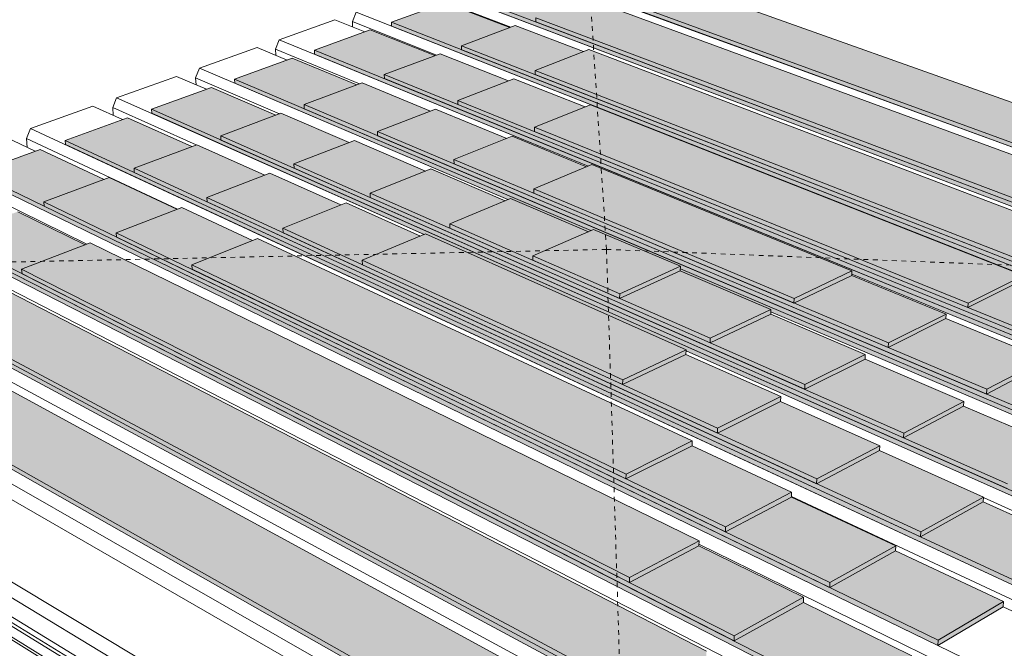
# Model space of a CAD drawing. Units: inches. Extents: x -23 to 1386, y 233 to 341.
# Drawn here: x 294 to 314, y 245 to 258 of the extents above; entities that cross this region are included whole.
import ezdxf
from ezdxf import colors
from ezdxf.entities.mleader import LeaderData, LeaderLine
from ezdxf.math import Vec2, Vec3

# ---------------------------------------------------------------- set-up
doc = ezdxf.new("R2010")
doc.units = ezdxf.units.IN
doc.header["$MEASUREMENT"] = 0
doc.linetypes.add('DASHED2', pattern=[0.375, 0.25, -0.125])
doc.layers.add('QD - Dimensions Callouts', color=7, linetype='Continuous', lineweight=5)
doc.layers.add('QD - Object Thinner Lines', color=7, linetype='Continuous', lineweight=9)
doc.styles.get("Standard").update_dxf_attribs({"font": 'arial.ttf'})

# ---------------------------------------------------------------- blocks, each defined once
blk = doc.blocks.new('drainage3D-2D')
at = {"layer": 'QD - Object Thinner Lines'}
h = blk.add_hatch(color=253, dxfattribs=at)
h.dxf.hatch_style = 1
h.paths.add_polyline_path([(-150.41, 137.47), (-164.04, 132.53), (-163.93, 131.7), (12.84, 31.52), (27.07, 39.92), (27.09, 40.91)])
h.paths.add_polyline_path([(-119.57, 138.38), (-120.45, 138.05), (-132.14, 144.09), (-145.2, 139.36), (-145.1, 138.54), (32.48, 43.13), (45.95, 51.08), (45.99, 52.06), (25.8, 62.49), (25.82, 63.45)])
h.paths.add_polyline_path([(-88.52, 139.21), (-89.43, 138.86), (-101.92, 144.99), (-102.82, 144.65), (-114.6, 150.44), (-127.13, 145.9), (-127.05, 145.09), (51.08, 54.12), (63.84, 61.66), (63.9, 62.62), (43.78, 72.52), (43.81, 73.46), (24.41, 82.98), (24.43, 83.91)])
h.paths.add_polyline_path([(-57.43, 140.04), (-58.36, 139.66), (-71.5, 145.8), (-72.43, 145.44), (-84.99, 151.32), (-85.91, 150.98), (-97.76, 156.54), (-109.79, 152.18), (-109.72, 151.39), (68.71, 64.54), (80.83, 71.71), (80.9, 72.65), (60.86, 82.06), (60.91, 82.98), (41.57, 92.05), (41.6, 92.96), (23.15, 101.58), (23.17, 102.47)])
h.paths.add_polyline_path([(-26.3, 140.87), (-27.25, 140.47), (-41.04, 146.62), (-41.99, 146.24), (-55.17, 152.13), (-56.12, 151.76), (-68.73, 157.41), (-69.66, 157.06), (-81.57, 162.41), (-93.14, 158.22), (-93.08, 157.43), (85.46, 74.44), (96.99, 81.25), (97.06, 82.18), (77.12, 91.14), (77.18, 92.05), (57.91, 100.68), (57.96, 101.58), (39.56, 109.8), (39.59, 110.68), (22.01, 118.52), (22.03, 119.39)])
h.paths.add_polyline_path([(20.97, 134.86), (4.88, 141.7), (3.91, 141.28), (-10.54, 147.43), (-11.51, 147.03), (-25.32, 152.93), (-26.28, 152.54), (-39.49, 158.2), (-40.45, 157.83), (-53.1, 163.26), (-54.05, 162.9), (-66, 168.05), (-77.13, 164.02), (-77.08, 163.24), (-26.55, 140.76), (-26.3, 140.87), (22.03, 119.39), (22.02, 119.16), (101.39, 83.86), (112.36, 90.34), (112.45, 91.25), (92.62, 99.78), (92.69, 100.68), (73.5, 108.91), (73.56, 109.8), (55.22, 117.65), (55.26, 118.52), (37.72, 126.01), (37.75, 126.86), (20.96, 134.02)])
h.paths.add_polyline_path([(4.57, 153.73), (3.59, 153.33), (-10.23, 158.99), (-11.2, 158.6), (-24.43, 164.04), (-25.39, 163.66), (-38.07, 168.89), (-39.03, 168.53), (-51.01, 173.48), (-61.73, 169.6), (-61.69, 168.83), (-11.03, 147.23), (-10.54, 147.43), (3.91, 141.28), (4.88, 141.7), (20.97, 134.86), (20.96, 134.02), (37.75, 126.86), (37.74, 126.43), (116.55, 92.82), (127.01, 99), (127.1, 99.89), (107.4, 108.03), (107.48, 108.91), (88.39, 116.78), (88.46, 117.65), (70.2, 125.15), (70.25, 126.01), (52.76, 133.17), (52.8, 134.02)])
h.paths.add_polyline_path([(4.28, 164.82), (3.3, 164.42), (-9.93, 169.65), (-10.91, 169.27), (-23.6, 174.3), (-24.57, 173.94), (-36.58, 178.71), (-46.9, 174.97), (-46.87, 174.22), (3.86, 153.44), (4.57, 153.73), (52.8, 134.02), (52.77, 133.4), (131, 101.36), (140.98, 107.26), (141.08, 108.14), (121.51, 115.91), (121.6, 116.78), (102.62, 124.3), (102.7, 125.15), (84.52, 132.33), (84.58, 133.17)])
h.paths.add_polyline_path([(4.02, 175.06), (3.03, 174.68), (-9.66, 179.52), (-10.64, 179.15), (-22.66, 183.75), (-32.61, 180.14), (-32.6, 179.4), (144.79, 109.51), (154.32, 115.15), (154.44, 116.01), (135, 123.44), (135.1, 124.3), (116.24, 131.49), (116.32, 132.33)])
h.paths.add_polyline_path([(3.77, 184.54), (2.78, 184.17), (-9.24, 188.61), (-18.84, 185.13), (-18.83, 184.4), (157.97, 117.3), (167.08, 122.69), (167.2, 123.54), (147.92, 130.65), (148.02, 131.49)])
h.paths.add_polyline_path([(3.71, 193.3), (-5.55, 189.95), (-5.55, 189.23), (170.57, 124.75), (179.29, 129.9), (179.41, 130.74)])
at = {"layer": 'QD - Object Thinner Lines', "linetype": 'Continuous', "extrusion": (-8.94392e-16, 0.879983, 0.475004)}
for p, q in [((179.41, 130.74), (3.71, 193.3)), ((180.89, 120.97), (-12.13, 191.63)), ((-5.55, 189.95), (170.69, 125.6)), ((170.57, 124.75), (-5.55, 189.23)), ((168.38, 113.35), (-25.41, 186.9)), ((-10.45, 179.22), (-26.08, 185.2)), ((-18.84, 185.13), (158.08, 118.16)), ((148.02, 131.49), (3.77, 184.54)), ((-22.66, 183.75), (-32.61, 180.14)), ((-10.64, 179.15), (-22.66, 183.75)), ((157.97, 117.3), (-18.83, 184.4)), ((-39.85, 180.26), (-39.16, 181.99)), ((155.29, 105.38), (-39.16, 181.99)), ((-5.83, 180.95), (-5.83, 180.21)), ((-5.83, 180.95), (138.79, 126.35)), ((-53.43, 176.9), (-43.12, 180.58)), ((-37.54, 178.36), (-43.12, 180.58)), ((-24.23, 174.06), (-39.85, 180.26)), ((-39.82, 179.26), (-39.85, 180.26)), ((-32.61, 180.14), (-32.6, 179.4)), ((-32.61, 180.14), (144.9, 110.39)), ((144.79, 109.51), (-32.6, 179.4)), ((-9.66, 179.52), (-19.63, 175.79)), ((3.03, 174.68), (-9.66, 179.52)), ((138.69, 125.5), (-5.83, 180.21)), ((-36.58, 178.71), (-46.9, 174.97)), ((-24.57, 173.94), (-36.58, 178.71)), ((-68.22, 171.62), (-57.53, 175.44)), ((-51.97, 173.13), (-57.53, 175.44)), ((-54.12, 175.14), (-53.43, 176.9)), ((3.86, 153.44), (-53.43, 176.9)), ((-19.63, 175.79), (-19.62, 175.04)), ((-19.63, 175.79), (125.46, 118.93)), ((-38.54, 168.71), (-54.12, 175.14)), ((-54.08, 174), (-54.12, 175.14)), ((-46.9, 174.97), (-46.87, 174.22)), ((-46.9, 174.97), (131.1, 102.25)), ((3.86, 153.44), (-46.87, 174.22)), ((-23.6, 174.3), (-33.94, 170.43)), ((-10.91, 169.27), (-23.6, 174.3)), ((125.37, 118.07), (-19.62, 175.04)), ((4.02, 175.06), (-5.96, 171.19)), ((116.32, 132.33), (4.02, 175.06)), ((-51.01, 173.48), (-61.73, 169.6)), ((-39.03, 168.53), (-51.01, 173.48)), ((-83.59, 166.14), (-72.49, 170.1)), ((-66.94, 167.71), (-72.49, 170.1)), ((-68.93, 169.83), (-68.22, 171.62)), ((-11.03, 147.23), (-68.22, 171.62)), ((-33.94, 170.43), (-33.92, 169.67)), ((-33.94, 170.43), (111.51, 111.16)), ((-5.96, 171.19), (-5.95, 170.43)), ((-5.96, 171.19), (106.59, 127.2)), ((106.51, 126.35), (-5.95, 170.43)), ((-77.13, 164.02), (-66, 168.05)), ((-53.39, 163.15), (-68.93, 169.83)), ((-68.86, 168.54), (-68.93, 169.83)), ((-66, 168.05), (-54.05, 162.9)), ((-61.73, 169.6), (-61.69, 168.83)), ((-61.73, 169.6), (4.37, 141.48)), ((-11.03, 147.23), (-61.69, 168.83)), ((-38.07, 168.89), (-48.81, 164.86)), ((-25.39, 163.66), (-38.07, 168.89)), ((111.43, 110.29), (-33.92, 169.67)), ((-9.93, 169.65), (-20.29, 165.64)), ((3.3, 164.42), (-9.93, 169.65)), ((-99.56, 160.44), (-88.02, 164.56)), ((-82.5, 162.07), (-88.02, 164.56)), ((-84.31, 164.31), (-83.59, 166.14)), ((-26.55, 140.76), (-83.59, 166.14)), ((-48.81, 164.86), (-48.78, 164.09)), ((-48.81, 164.86), (96.92, 103.03)), ((-20.29, 165.64), (-20.28, 164.86)), ((-20.29, 165.64), (92.53, 119.79)), ((92.46, 118.93), (-20.28, 164.86)), ((4.28, 164.82), (-6.09, 160.65)), ((84.58, 133.17), (4.28, 164.82)), ((-68.82, 157.37), (-84.31, 164.31)), ((-84.21, 162.84), (-84.31, 164.31)), ((-77.08, 163.24), (-77.13, 164.02)), ((101.47, 84.78), (-77.13, 164.02)), ((-77.08, 163.24), (-26.55, 140.76)), ((-64.27, 159.08), (-53.1, 163.26)), ((-53.1, 163.26), (-40.45, 157.83)), ((4.37, 141.48), (-48.78, 164.09)), ((-24.43, 164.04), (-35.2, 159.87)), ((-11.2, 158.6), (-24.43, 164.04)), ((-93.14, 158.22), (-81.57, 162.41)), ((-81.57, 162.41), (-69.66, 157.06)), ((-100.28, 158.58), (-99.56, 160.44)), ((96.25, 69.43), (-99.56, 160.44)), ((-64.23, 158.29), (-64.27, 159.08)), ((81.62, 94.52), (-64.27, 159.08)), ((-35.2, 159.87), (-35.18, 159.08)), ((-35.2, 159.87), (77.82, 112.04)), ((77.76, 111.16), (-35.18, 159.08)), ((-10.23, 158.99), (-21.02, 154.66)), ((3.59, 153.33), (-10.23, 158.99)), ((-6.09, 160.65), (-6.09, 159.87)), ((-6.09, 160.65), (74.34, 128.05)), ((74.29, 127.2), (-6.09, 159.87)), ((-98.67, 156.21), (-104.16, 158.8)), ((-72.32, 145.49), (-100.28, 158.58)), ((-100.15, 156.91), (-100.28, 158.58)), ((-93.08, 157.43), (-93.14, 158.22)), ((85.53, 75.38), (-93.14, 158.22)), ((-93.08, 157.43), (85.46, 74.44)), ((-80.35, 153.06), (-68.73, 157.41)), ((-68.73, 157.41), (-56.12, 151.76)), ((-64.23, 158.29), (81.56, 93.61)), ((-50.7, 153.86), (-39.49, 158.2)), ((-39.49, 158.2), (-26.28, 152.54)), ((-109.79, 152.18), (-97.76, 156.54)), ((-97.76, 156.54), (-85.91, 150.98)), ((79.56, 59.26), (-116.16, 154.52)), ((-50.67, 153.06), (-50.7, 153.86)), ((62.42, 103.93), (-50.7, 153.86)), ((-21.02, 154.66), (-21, 153.86)), ((-21.02, 154.66), (59.55, 120.66)), ((59.5, 119.79), (-21, 153.86)), ((4.57, 153.73), (-6.23, 149.23)), ((52.8, 134.02), (4.57, 153.73)), ((-89.09, 138.99), (-116.89, 152.62)), ((68.77, 65.49), (-109.79, 152.18)), ((-80.3, 152.26), (-80.35, 153.06)), ((65.57, 85.58), (-80.35, 153.06)), ((-80.3, 152.26), (65.52, 84.66)), ((-66.84, 147.61), (-55.17, 152.13)), ((-55.17, 152.13), (-41.99, 146.24)), ((-50.67, 153.06), (62.37, 103.03)), ((-36.56, 148.42), (-25.32, 152.93)), ((-25.32, 152.93), (-11.51, 147.03)), ((-109.72, 151.39), (68.71, 64.54)), ((-97.09, 146.8), (-84.99, 151.32)), ((-84.99, 151.32), (-72.43, 145.44)), ((61.97, 48.55), (-133.43, 148.35)), ((-36.53, 147.61), (-36.56, 148.42)), ((44.07, 112.92), (-36.56, 148.42)), ((-6.23, 149.23), (-6.23, 148.42)), ((-6.23, 149.23), (42.05, 128.91)), ((42.02, 128.05), (-6.23, 148.42)), ((60.92, 46.03), (-134.18, 146.42)), ((-97.03, 145.99), (-97.09, 146.8)), ((48.71, 76.19), (-97.09, 146.8)), ((-66.8, 146.8), (-66.84, 147.61)), ((46.28, 95.42), (-66.84, 147.61)), ((-66.8, 146.8), (46.24, 94.52)), ((-52.75, 141.92), (-41.04, 146.62)), ((-41.04, 146.62), (-27.25, 140.47)), ((-36.53, 147.61), (44.04, 112.04)), ((-21.8, 142.74), (-10.54, 147.43)), ((-10.54, 147.43), (3.91, 141.28)), ((51.12, 55.09), (-127.13, 145.9)), ((-127.05, 145.09), (51.08, 54.12)), ((-101.92, 144.99), (-89.43, 138.86)), ((-97.03, 145.99), (48.67, 75.25)), ((-83.66, 141.09), (-71.5, 145.8)), ((-71.5, 145.8), (-58.36, 139.66)), ((-21.79, 141.92), (-21.8, 142.74)), ((26.52, 121.52), (-21.8, 142.74)), ((43.41, 37.25), (-151.42, 141.93)), ((-83.61, 140.27), (-83.66, 141.09)), ((29.35, 86.5), (-83.66, 141.09)), ((-52.72, 141.09), (-52.75, 141.92)), ((27.87, 104.82), (-52.75, 141.92)), ((-52.72, 141.09), (27.85, 103.93)), ((-38.03, 135.97), (-26.3, 140.87)), ((-26.3, 140.87), (22.03, 119.39)), ((-21.79, 141.92), (26.5, 120.66)), ((-6.39, 136.81), (4.88, 141.7)), ((4.88, 141.7), (20.97, 134.86)), ((42.34, 34.66), (-152.18, 139.96)), ((32.51, 44.11), (-145.2, 139.36)), ((30.98, 66.32), (-114.53, 140.27)), ((-114.45, 139.44), (30.95, 65.36)), ((-101.2, 134.3), (-88.52, 139.21)), ((-88.52, 139.21), (24.43, 83.91)), ((-83.61, 140.27), (29.32, 85.58)), ((-69.64, 135.13), (-57.43, 140.04)), ((-57.43, 140.04), (23.17, 102.47)), ((-150.41, 137.47), (27.09, 40.91)), ((-145.1, 138.54), (32.48, 43.13)), ((-119.57, 138.38), (25.82, 63.45)), ((23.8, 25.31), (-170.18, 135.24)), ((-69.59, 134.3), (-69.64, 135.13)), ((10.89, 96.33), (-69.64, 135.13)), ((-38.01, 135.13), (-38.03, 135.97)), ((10.28, 113.8), (-38.03, 135.97)), ((-38.01, 135.13), (10.27, 112.92)), ((-6.38, 135.97), (-6.39, 136.81)), ((9.72, 129.76), (-6.39, 136.81)), ((-6.38, 135.97), (9.71, 128.91)), ((18.08, 21.83), (-175.6, 133.31)), ((12.31, 55.92), (-132.72, 133.46)), ((-101.13, 133.46), (-101.2, 134.3)), ((11.56, 77.13), (-101.2, 134.3)), ((-101.13, 133.46), (11.55, 76.19)), ((-69.59, 134.3), (10.88, 95.42)), ((9.71, 128.91), (20.96, 134.02)), ((20.97, 134.86), (9.72, 129.76)), ((20.96, 134.02), (20.97, 134.86)), ((20.96, 134.02), (37.75, 126.86)), ((20.97, 134.42), (116.64, 93.72)), ((96.84, 102.14), (20.97, 134.42)), ((42.05, 128.91), (52.8, 134.02)), ((52.8, 134.02), (52.76, 133.17)), ((131, 101.36), (52.77, 133.4)), ((141.58, 97.03), (52.77, 133.4)), ((22.7, 22.65), (-170.95, 133.23)), ((12.86, 32.52), (-164.04, 132.53)), ((-163.93, 131.7), (12.84, 31.52)), ((-132.63, 132.62), (12.29, 54.95)), ((52.76, 133.17), (42.02, 128.05)), ((70.25, 126.01), (52.76, 133.17)), ((84.52, 132.33), (74.29, 127.2)), ((74.34, 128.05), (84.58, 133.17)), ((9.72, 129.76), (9.71, 128.91)), ((3.04, 12.67), (-189.74, 128.26)), ((42.02, 128.05), (42.05, 128.91)), ((74.29, 127.2), (74.34, 128.05)), ((1.92, 9.94), (-190.53, 126.21)), ((26.5, 120.66), (37.72, 126.01)), ((37.75, 126.86), (26.52, 121.52)), ((37.72, 126.01), (37.75, 126.86)), ((37.72, 126.01), (55.26, 118.52)), ((116.55, 92.82), (37.74, 126.43)), ((127.2, 88.27), (37.74, 126.43)), ((59.55, 120.66), (70.25, 126.01)), ((70.25, 126.01), (70.2, 125.15)), ((70.2, 125.15), (59.5, 119.79)), ((88.46, 117.65), (70.2, 125.15)), ((1.9, 5.85), (-190.01, 122.86)), ((0.01, 2.65), (-191.52, 120.55)), ((1.89, 3.82), (-189.76, 121.19)), ((2.23, 4.41), (-189.49, 121.62)), ((26.52, 121.52), (26.5, 120.66)), ((59.5, 119.79), (59.55, 120.66)), ((0, 2.01), (-191.44, 120.03)), ((22.03, 119.39), (10.28, 113.8)), ((22.01, 118.52), (22.03, 119.39)), ((112.11, 79.08), (22.02, 119.16)), ((22.02, 119.16), (101.39, 83.86)), ((10.27, 112.92), (22.01, 118.52)), ((22.01, 118.52), (39.59, 110.68)), ((44.04, 112.04), (55.22, 117.65)), ((55.26, 118.52), (44.07, 112.92)), ((55.22, 117.65), (55.26, 118.52)), ((55.22, 117.65), (73.56, 109.8)), ((77.82, 112.04), (88.46, 117.65)), ((88.39, 116.78), (77.76, 111.16)), ((10.28, 113.8), (10.27, 112.92)), ((44.07, 112.92), (44.04, 112.04)), ((77.76, 111.16), (77.82, 112.04)), ((27.85, 103.93), (39.56, 109.8)), ((39.59, 110.68), (27.87, 104.82)), ((39.56, 109.8), (39.59, 110.68)), ((39.56, 109.8), (57.96, 101.58)), ((73.56, 109.8), (62.42, 103.93)), ((73.5, 108.91), (73.56, 109.8)), ((62.37, 103.03), (73.5, 108.91)), ((73.5, 108.91), (92.69, 100.68)), ((27.87, 104.82), (27.85, 103.93)), ((23.17, 102.47), (10.89, 96.33)), ((23.15, 101.58), (23.17, 102.47)), ((62.42, 103.93), (62.37, 103.03)), ((10.88, 95.42), (23.15, 101.58)), ((23.15, 101.58), (41.6, 92.96)), ((46.24, 94.52), (57.91, 100.68)), ((57.96, 101.58), (46.28, 95.42)), ((57.91, 100.68), (57.96, 101.58)), ((57.91, 100.68), (77.18, 92.05)), ((10.89, 96.33), (10.88, 95.42)), ((46.28, 95.42), (46.24, 94.52)), ((29.32, 85.58), (41.57, 92.05)), ((41.6, 92.96), (29.35, 86.5)), ((41.57, 92.05), (41.6, 92.96)), ((95.24, 67.03), (41.57, 92.16)), ((41.57, 92.05), (60.91, 82.98)), ((77.18, 92.05), (65.57, 85.58)), ((77.12, 91.14), (77.18, 92.05)), ((111.12, 76.74), (77.18, 91.95)), ((65.52, 84.66), (77.12, 91.14)), ((77.12, 91.14), (97.06, 82.18)), ((29.35, 86.5), (29.32, 85.58)), ((65.57, 85.58), (65.52, 84.66)), ((11.55, 76.19), (24.41, 82.98)), ((24.43, 83.91), (11.56, 77.13)), ((24.41, 82.98), (24.43, 83.91)), ((24.41, 82.98), (43.81, 73.46)), ((78.53, 56.8), (24.42, 83.33)), ((60.91, 82.98), (48.71, 76.19)), ((60.86, 82.06), (60.91, 82.98)), ((48.67, 75.25), (60.86, 82.06)), ((60.86, 82.06), (80.9, 72.65)), ((11.56, 77.13), (11.55, 76.19)), ((48.71, 76.19), (48.67, 75.25)), ((43.81, 73.46), (30.98, 66.32)), ((43.78, 72.52), (43.81, 73.46)), ((30.95, 65.36), (43.78, 72.52)), ((43.78, 72.52), (63.9, 62.62)), ((68.71, 64.54), (80.83, 71.71)), ((80.9, 72.65), (68.77, 65.49)), ((80.83, 71.71), (80.9, 72.65)), ((91.64, 66.62), (80.83, 71.71)), ((30.98, 66.32), (30.95, 65.36)), ((68.77, 65.49), (68.71, 64.54))]:
    blk.add_line(p, q, dxfattribs=at)
at = {"layer": 'QD - Object Thinner Lines', "linetype": 'DASHED2'}
for q in [(3.71, 193.3), (-170.56, 134.24), (177.69, 131.36), (10.96, 21.41)]:
    blk.add_line((7.27, 137.99), q, dxfattribs=at)

msp = doc.modelspace()

# ---------------------------------------------------------------- block references
at = {"xscale": 0.1132472320840529, "yscale": 0.1132472320840529, "zscale": 0.1132472320840529}
msp.add_blockref('drainage3D-2D', (305.19447, 237.52803, 35.84959), dxfattribs=at)

# ---------------------------------------------------------------- leaders
at = {"layer": 'QD - Dimensions Callouts'}
ml = msp.add_multileader_mtext('Standard', dxfattribs=at)
ml.set_content('FASTEN FINISH TO QUAD-DECK INTEGRATED METAL FURRING \\PSPACED @ 12" [305mm] O/C', color=7)
ml.set_leader_properties(color=256)
ml.build(insert=Vec2(0, 0))
ml.multileader.update_dxf_attribs({"leader_type": 2, "text_right_attachment_type": 3, "dogleg_length": 0.36, "arrow_head_size": 0.72, "scale": 4})
ctx = ml.context
ctx.base_point, ctx.scale, ctx.char_height, ctx.arrow_head_size, ctx.landing_gap_size, ctx.plane_origin = Vec3(444.41411, 253.0522), 4, 0.72, 0.72, 0.36, Vec3(463.90437, 267.64323)
ctx.right_attachment, ctx.text_align_type = 3, 2
notes = []
notes.append((ctx, [(0, (1, 1, 0), (477.22028, 251.82617), (-1, 0), 1.44, [(0, [(473.76413, 262.07546)], 0, [])])]))
ctx.mtext.insert, ctx.mtext.width, ctx.mtext.alignment, ctx.mtext.flow_direction = Vec3(475.42028, 253.51804), 44.2083746, 3, 5
for ctx, leaders in notes:
    for number, flags, end, landing, length, lines in leaders:
        leader = LeaderData()
        leader.index, (leader.has_last_leader_line, leader.has_dogleg_vector, leader.attachment_direction) = number, flags
        leader.last_leader_point, leader.dogleg_vector, leader.dogleg_length = Vec3(end), Vec3(landing), length
        for number, points, colour, breaks in lines:
            line = LeaderLine()
            line.index, line.vertices, line.color, line.breaks = number, Vec3.list(points), colors.encode_raw_color(colour), breaks
            leader.lines.append(line)
        ctx.leaders.append(leader)

doc.saveas('drawing.dxf')
